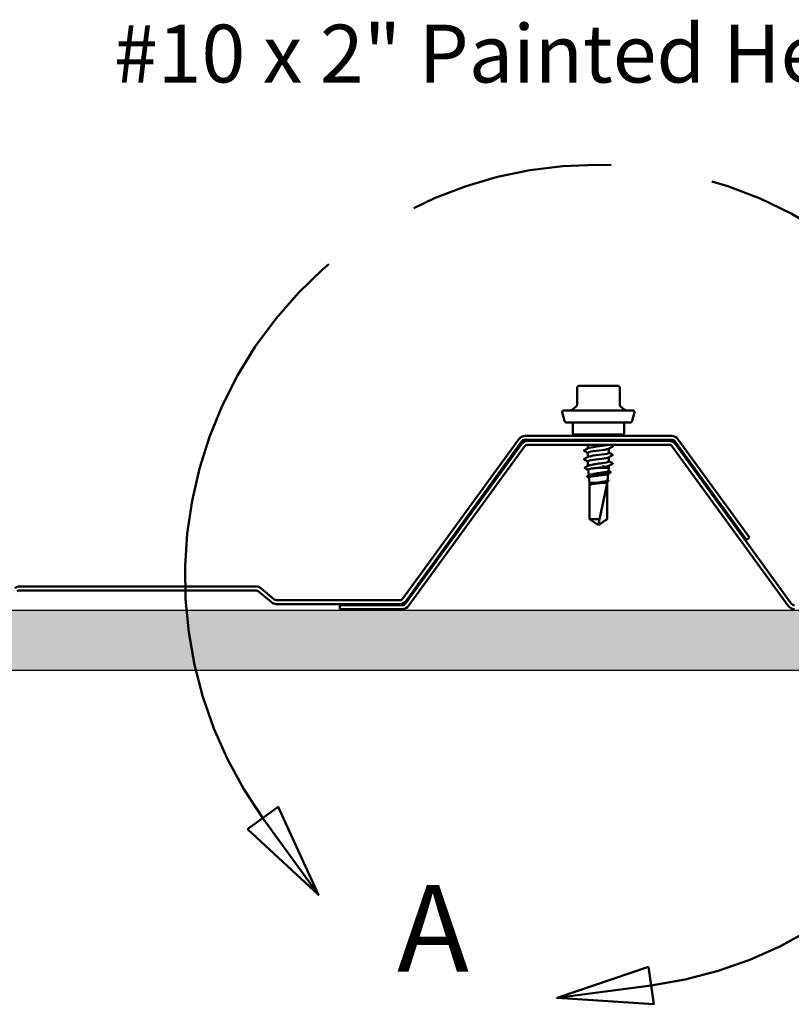
# Model space of a CAD drawing. Units: inches. Extents: x 1.5 to 83.5, y 1.5 to 53.5.
# Drawn here: x 17.7 to 25.7, y 14 to 24.2 of the extents above; entities that cross this region are included whole.
import ezdxf

# ---------------------------------------------------------------- set-up
doc = ezdxf.new("R2010")
doc.units = ezdxf.units.IN
doc.header["$LTSCALE"] = 5
doc.header["$MEASUREMENT"] = 0
doc.linetypes.add('DOUBLE_DASH_CHAIN', pattern=[1.2403, 0.6614, -0.0827, 0.1654, -0.0827, 0.1654, -0.0827])
for name, color, linetype, lineweight in [('Detail Boundary (ANSI)', 7, 'DOUBLE_DASH_CHAIN', 50), ('Hatch (ANSI)', 7, 'Continuous', 18), ('Sketch Geometry (ANSI)', 7, 'Continuous', 25), ('Symbol (ANSI)', 7, 'Continuous', 25), ('Visible (ANSI)', 7, 'Continuous', 50)]:
    doc.layers.add(name, color=color, linetype=linetype, lineweight=lineweight)
doc.styles.add('Label Text (ANSI)', font='tahoma.ttf')
doc.styles.add('Note Text (ANSI)', font='tahoma.ttf')
doc.dimstyles.new('Default (ANSI)$7', dxfattribs={"dimscale": 5, "dimtxt": 0.12, "dimasz": 0.098425, "dimexe": 0.125, "dimexo": 0.0625, "dimgap": 0.031496, "dimtad": 0, "dimtih": 1, "dimtoh": 1, "dimrnd": 1e-08, "dimzin": 4, "dimdsep": 46, "dimtxsty": 'Note Text (ANSI)', "dimcen": 0.09, "dimdle": 0.393701, "dimclrd": 256, "dimclre": 256, "dimclrt": 256, "dimadec": 0, "dimazin": 1, "dimtfac": 1, "dimtofl": 0, "dimtmove": 0, "dimatfit": 3, "dimfxl": 0, "dimtolj": 1, "dimtzin": 4, "dimlwd": -1, "dimlwe": -1, "dimarcsym": 0})

# ---------------------------------------------------------------- blocks, each defined once
blk = doc.blocks.new('2dDetail0')
at = {"layer": 'Detail Boundary (ANSI)', "linetype": 'Continuous'}
for p, q in [((4.0696, 3.2001), (4.0057, 3.154)), ((4.1528, 3.0174), (4.0696, 3.2001)), ((4.0376, 3.1771), (4.1528, 3.0174)), ((4.0057, 3.154), (4.1528, 3.0174)), ((4.8381, 2.8687), (4.6482, 2.8038)), ((4.8485, 2.7907), (4.8381, 2.8687)), ((4.8433, 2.8297), (4.6482, 2.8038)), ((4.6482, 2.8038), (4.8485, 2.7907))]:
    blk.add_line(p, q, dxfattribs=at)
at = {"layer": 'Detail Boundary (ANSI)', "linetype": 'Continuous', "flags": 128}
for points in [[(4.0057, 3.154), (4.1528, 3.0174), (4.0696, 3.2001), (4.0057, 3.154)], [(4.8381, 2.8687), (4.6482, 2.8038), (4.8485, 2.7907), (4.8381, 2.8687)]]:
    blk.add_lwpolyline(points, dxfattribs=at)
at = {"layer": 'Detail Boundary (ANSI)', "ltscale": 0.512567}
blk.add_arc((4.731, 3.6772), 0.8549, 277.5493, 215.8013, dxfattribs=at)
at = {"layer": 'Detail Boundary (ANSI)'}
for points in [[(4.0057, 3.154), (4.1528, 3.0174), (4.0696, 3.2001), (4.0057, 3.154)], [(4.8381, 2.8687), (4.6482, 2.8038), (4.8485, 2.7907), (4.8381, 2.8687)]]:
    blk.add_solid(points, dxfattribs=at)
at = {"layer": 'Detail Boundary (ANSI)', "insert": (4.316, 2.8021), "char_height": 0.18, "attachment_point": 7, "style": 'Label Text (ANSI)'}
blk.add_mtext('A', dxfattribs=at)

msp = doc.modelspace()

# ---------------------------------------------------------------- hatches: boundary and pattern name
at = {"layer": 'Hatch (ANSI)', "true_color": 0x804000}
h = msp.add_hatch(dxfattribs=at)
h.set_pattern_fill('INSUL', color=36, scale=2.5, style=0, pattern_type=2)
h.paths.add_polyline_path([(79.94835, 18.03956), (79.94835, 17.41456), (4.94835, 17.41456), (4.94835, 18.03956)])

# ---------------------------------------------------------------- linework, layer by layer
at = {"layer": 'Sketch Geometry (ANSI)', "color": 36, "true_color": 0x804000}
for p, q in [((4.94835, 18.03956), (79.94835, 18.03956)), ((79.94835, 17.41456), (4.94835, 17.41456))]:
    msp.add_line(p, q, dxfattribs=at)
at = {"layer": 'Visible (ANSI)'}
for p, q in [((23.44755, 20.34644), (23.44755, 20.17191)), ((23.56964, 20.36894), (23.47005, 20.36894)), ((23.76883, 20.36894), (23.56964, 20.36894)), ((23.86842, 20.36894), (23.76883, 20.36894)), ((23.89092, 20.34644), (23.89092, 20.17191)), ((23.43951, 20.15467), (23.40541, 20.12606)), ((23.89896, 20.15467), (23.93306, 20.12606)), ((23.31897, 20.00497), (23.29466, 20.0957)), ((23.30673, 20.11144), (24.03173, 20.11144)), ((24.0195, 20.00497), (24.04381, 20.0957)), ((23.34312, 19.98644), (23.99535, 19.98644)), ((23.40361, 19.98644), (23.40361, 19.87394)), ((23.93486, 19.98644), (23.93486, 19.87394)), ((22.84364, 19.81596), (21.64128, 18.16105)), ((24.4301, 19.84894), (22.90836, 19.84894)), ((23.92236, 19.86144), (23.41611, 19.86144)), ((23.55986, 19.85251), (23.55986, 19.84894)), ((23.77861, 19.86144), (23.77861, 19.85162)), ((25.23765, 18.79355), (24.49482, 19.81596)), ((21.67364, 18.13754), (22.876, 19.79245)), ((22.90836, 19.80894), (24.4301, 19.80894)), ((23.55986, 19.80894), (23.55986, 19.80871)), ((23.55986, 19.75644), (23.55986, 19.71942)), ((23.77861, 19.80613), (23.77861, 19.79644)), ((23.77861, 19.71685), (23.77861, 19.67304)), ((24.46246, 19.79245), (25.20529, 18.77004)), ((23.55986, 19.67394), (23.55986, 19.63013)), ((23.77861, 19.62756), (23.77861, 19.58376)), ((23.55986, 19.58465), (23.55986, 19.5374)), ((23.66322, 19.51769), (23.77861, 19.51769)), ((23.77502, 19.48569), (23.77861, 19.51769)), ((23.77861, 19.53828), (23.77861, 19.51769)), ((23.56861, 19.43954), (23.56204, 19.49823)), ((23.57736, 19.36144), (23.57107, 19.41755)), ((23.76417, 19.38874), (23.77175, 19.45646)), ((23.57736, 19.36144), (23.6511, 19.36144)), ((23.57736, 19.36144), (23.57736, 18.98591)), ((23.7609, 19.35519), (23.68163, 18.98591)), ((23.70006, 19.36144), (23.76111, 19.36144)), ((23.7609, 19.35519), (23.7609, 18.98591)), ((23.76111, 19.36144), (23.7627, 19.37565)), ((23.76111, 19.36144), (23.76111, 18.98591)), ((23.57736, 18.98591), (23.68163, 18.98591)), ((23.66923, 18.92394), (23.57736, 18.98591)), ((23.66923, 18.92394), (23.76111, 18.98591)), ((23.7609, 18.98591), (23.76111, 18.98591)), ((25.20529, 18.77004), (25.23765, 18.79355)), ((20.11533, 18.28644), (17.66544, 18.28644)), ((17.66544, 18.24644), (20.11533, 18.24644)), ((20.14104, 18.23708), (20.27667, 18.12328)), ((20.30238, 18.15392), (20.16676, 18.26772)), ((21.60892, 18.14456), (20.32809, 18.14456)), ((20.32809, 18.10456), (21.60892, 18.10456))]:
    msp.add_line(p, q, dxfattribs=at)
at = {"layer": 'Visible (ANSI)', "color": 5, "true_color": 0x0000ff}
for p, q in [((22.87039, 19.76346), (21.66803, 18.10855)), ((21.70039, 18.08504), (22.90275, 19.73995)), ((24.40335, 19.79644), (22.93511, 19.79644)), ((22.93511, 19.75644), (24.40335, 19.75644)), ((24.43571, 19.73995), (25.63808, 18.08504)), ((25.67044, 18.10855), (24.46807, 19.76346)), ((21.63567, 18.09206), (20.98654, 18.09206)), ((20.98654, 18.05206), (20.98654, 18.09206)), ((20.98654, 18.05206), (21.63567, 18.05206))]:
    msp.add_line(p, q, dxfattribs=at)
at = {"layer": 'Visible (ANSI)'}
for centre, radius, start, end in [((23.47005, 20.34644), 0.0225, 90, 180), ((23.86842, 20.34644), 0.0225, 0, 90), ((23.36524, 20.17394), 0.0625, 270, 310), ((23.42505, 20.17191), 0.0225, 310, 0), ((23.91342, 20.17191), 0.0225, 180, 230), ((23.97323, 20.17394), 0.0625, 230, 270), ((23.30673, 20.09894), 0.0125, 90, 195), ((24.03173, 20.09894), 0.0125, 345, 90), ((23.34312, 20.01144), 0.025, 195, 270), ((23.99535, 20.01144), 0.025, 270, 345), ((22.90836, 19.76894), 0.08, 90, 144), ((23.41611, 19.87394), 0.0125, 180, 270), ((23.92236, 19.87394), 0.0125, 270, 0), ((24.4301, 19.76894), 0.08, 36, 90), ((22.90836, 19.76894), 0.04, 90, 144), ((24.4301, 19.76894), 0.04, 36, 90), ((17.66544, 18.20644), 0.08, 90, 130), ((20.11533, 18.20644), 0.08, 50, 90), ((17.66544, 18.20644), 0.04, 90, 130), ((20.11533, 18.20644), 0.04, 50, 90), ((20.32809, 18.18456), 0.08, 230, 270), ((20.32809, 18.18456), 0.04, 230, 270), ((21.60892, 18.18456), 0.04, 270, 324), ((21.60892, 18.18456), 0.08, 270, 324)]:
    msp.add_arc(centre, radius, start, end, dxfattribs=at)
at = {"layer": 'Visible (ANSI)', "color": 5, "true_color": 0x0000ff}
for centre, radius, start, end in [((22.93511, 19.71644), 0.08, 90, 144), ((22.93511, 19.71644), 0.04, 90, 144), ((24.40335, 19.71644), 0.08, 36, 90), ((24.40335, 19.71644), 0.04, 36, 90), ((21.63567, 18.13206), 0.04, 270, 324), ((21.63567, 18.13206), 0.08, 270, 324), ((25.7028, 18.13206), 0.08, 216, 270), ((25.7028, 18.13206), 0.04, 216, 270)]:
    msp.add_arc(centre, radius, start, end, dxfattribs=at)
at = {"layer": 'Visible (ANSI)'}
msp.add_ellipse((23.7152, 19.54403), major_axis=(0, -0.00125), ratio=0.30901699, start_param=0.47934392, end_param=2.66224874, dxfattribs=at)
for points in [[(23.55986, 19.85078), (23.55319, 19.85434), (23.54652, 19.85789), (23.53985, 19.86144)], [(23.77626, 19.84894), (23.77749, 19.84983), (23.77812, 19.85072), (23.77813, 19.85162)], [(23.77861, 19.85335), (23.78136, 19.85188), (23.78412, 19.85041), (23.78687, 19.84894)], [(23.52235, 19.69949), (23.53596, 19.70669), (23.54956, 19.7139), (23.56312, 19.72117)], [(23.53682, 19.79644), (23.54465, 19.80059), (23.55247, 19.80476), (23.56029, 19.80894)], [(23.77521, 19.80439), (23.77007, 19.80174), (23.75933, 19.79909), (23.74479, 19.79644)], [(23.78386, 19.80894), (23.78102, 19.80742), (23.77818, 19.80591), (23.77534, 19.80439)], [(23.81612, 19.73677), (23.80251, 19.72958), (23.78891, 19.72237), (23.77534, 19.7151)], [(23.79291, 19.75644), (23.80064, 19.75233), (23.80838, 19.74823), (23.81612, 19.74414)], [(23.55986, 19.6722), (23.54738, 19.67888), (23.53487, 19.68552), (23.52235, 19.69213)], [(23.52235, 19.61021), (23.53596, 19.6174), (23.54956, 19.62461), (23.56312, 19.63188)], [(23.81612, 19.64749), (23.80251, 19.6403), (23.78891, 19.63308), (23.77534, 19.62581)], [(23.77861, 19.67478), (23.79109, 19.6681), (23.8036, 19.66147), (23.81612, 19.65485)], [(23.55986, 19.58292), (23.54738, 19.5896), (23.53487, 19.59623), (23.52235, 19.60284)], [(23.53004, 19.52143), (23.54142, 19.52749), (23.55278, 19.53356), (23.56411, 19.53969)], [(23.56219, 19.49686), (23.55152, 19.50253), (23.54083, 19.50817), (23.53014, 19.51381)], [(23.70303, 19.52215), (23.6902, 19.52066), (23.6767, 19.51918), (23.66322, 19.51769)], [(23.81612, 19.5582), (23.80251, 19.55101), (23.78891, 19.5438), (23.77534, 19.53653)], [(23.77861, 19.58549), (23.79109, 19.57881), (23.8036, 19.57218), (23.81612, 19.56557)], [(23.55612, 19.43279), (23.56172, 19.4358), (23.56732, 19.43883), (23.57291, 19.44187)], [(23.57124, 19.41606), (23.56626, 19.41872), (23.56127, 19.42137), (23.55628, 19.42402)], [(23.79528, 19.46894), (23.78653, 19.46431), (23.77778, 19.45968), (23.76904, 19.45502)], [(23.77527, 19.4879), (23.78197, 19.48428), (23.78869, 19.48067), (23.7954, 19.47708)], [(23.76902, 19.37903), (23.76593, 19.37738), (23.76284, 19.37573), (23.75975, 19.37408)], [(23.76444, 19.39118), (23.76604, 19.39031), (23.76764, 19.38944), (23.76924, 19.38857)]]:
    msp.add_open_spline(points, degree=3, dxfattribs=at)
for points, knots in [([(23.58101, 19.86144), (23.57283, 19.85965), (23.56668, 19.85786), (23.56327, 19.85607), (23.56101, 19.85488), (23.55997, 19.85369), (23.56008, 19.85251)], [8.79645943, 8.79645943, 8.79645943, 8.79645943, 9.174462901, 9.174462901, 9.174462901, 9.424777961, 9.424777961, 9.424777961, 9.424777961]), ([(23.77495, 19.7151), (23.77152, 19.7132), (23.76537, 19.7113), (23.75656, 19.7094), (23.73138, 19.70397), (23.68591, 19.69853), (23.64513, 19.6931), (23.60435, 19.68767), (23.57046, 19.68224), (23.56208, 19.67681), (23.5606, 19.67585), (23.55993, 19.67489), (23.56001, 19.67394)], [19.09449492, 19.09449492, 19.09449492, 19.09449492, 19.49573366, 19.49573366, 19.49573366, 20.64254153, 20.64254153, 20.64254153, 21.78934939, 21.78934939, 21.78934939, 21.99114858, 21.99114858, 21.99114858, 21.99114858]), ([(23.56359, 19.72117), (23.56834, 19.72373), (23.57801, 19.7263), (23.59199, 19.72887), (23.62159, 19.7343), (23.66895, 19.73973), (23.70804, 19.74516), (23.73508, 19.74892), (23.75716, 19.75268), (23.76905, 19.75644)], [-21.74620957, -21.74620957, -21.74620957, -21.74620957, -21.20448497, -21.20448497, -21.20448497, -20.05767711, -20.05767711, -20.05767711, -19.26424615, -19.26424615, -19.26424615, -19.26424615]), ([(23.81612, 19.74414), (23.81786, 19.74322), (23.81916, 19.74216), (23.8193, 19.7389), (23.81794, 19.73774), (23.81612, 19.73677)], [0, 0, 0, 0, 0.054259337, 0.054259337, 0.111032821, 0.111032821, 0.111032821, 0.111032821]), ([(23.52235, 19.69213), (23.52061, 19.69305), (23.5193, 19.6941), (23.51916, 19.69737), (23.52052, 19.69853), (23.52235, 19.69949)], [0, 0, 0, 0, 0.054259337, 0.054259337, 0.111032821, 0.111032821, 0.111032821, 0.111032821]), ([(23.52235, 19.60284), (23.52061, 19.60377), (23.5193, 19.60482), (23.51916, 19.60809), (23.52052, 19.60925), (23.52235, 19.61021)], [0, 0, 0, 0, 0.054259337, 0.054259337, 0.111032821, 0.111032821, 0.111032821, 0.111032821]), ([(23.77526, 19.62581), (23.76612, 19.62108), (23.73885, 19.61635), (23.70436, 19.61162), (23.66477, 19.60619), (23.6178, 19.60076), (23.58928, 19.59532), (23.57059, 19.59177), (23.56048, 19.58821), (23.56025, 19.58465)], [25.37768023, 25.37768023, 25.37768023, 25.37768023, 26.37658084, 26.37658084, 26.37658084, 27.5233887, 27.5233887, 27.5233887, 28.27433388, 28.27433388, 28.27433388, 28.27433388]), ([(23.56314, 19.63188), (23.57294, 19.63705), (23.60509, 19.64222), (23.64377, 19.64738), (23.68443, 19.65282), (23.73011, 19.65825), (23.75571, 19.66368), (23.77042, 19.6668), (23.77804, 19.66992), (23.77815, 19.67304)], [-28.02939488, -28.02939488, -28.02939488, -28.02939488, -26.93852428, -26.93852428, -26.93852428, -25.79171642, -25.79171642, -25.79171642, -25.13274123, -25.13274123, -25.13274123, -25.13274123]), ([(23.81612, 19.65485), (23.81786, 19.65393), (23.81916, 19.65288), (23.8193, 19.64961), (23.81794, 19.64845), (23.81612, 19.64749)], [0, 0, 0, 0, 0.054259337, 0.054259337, 0.111032821, 0.111032821, 0.111032821, 0.111032821]), ([(23.53014, 19.51381), (23.5283, 19.51477), (23.52696, 19.51585), (23.52675, 19.5192), (23.52815, 19.52043), (23.53004, 19.52143)], [0, 0, 0, 0, 0.054060212, 0.054060212, 0.110855915, 0.110855915, 0.110855915, 0.110855915]), ([(23.66322, 19.51769), (23.64895, 19.51601), (23.63501, 19.51434), (23.60944, 19.51097), (23.59806, 19.50931), (23.57937, 19.50594), (23.57224, 19.50427), (23.56379, 19.50113), (23.56188, 19.49968), (23.56204, 19.49823)], [0, 0, 0, 0, 0.087795608, 0.087795608, 0.175159394, 0.175159394, 0.262091345, 0.262091345, 0.337061372, 0.337061372, 0.337061372, 0.337061372]), ([(23.56411, 19.53969), (23.56639, 19.54093), (23.56958, 19.54216), (23.58061, 19.54555), (23.59003, 19.54768), (23.6126, 19.55198), (23.62555, 19.55411), (23.64977, 19.55787), (23.66053, 19.55947), (23.68209, 19.56269), (23.69278, 19.56429), (23.70303, 19.5659)], [0.303775686, 0.303775686, 0.303775686, 0.303775686, 0.355047392, 0.355047392, 0.443809241, 0.443809241, 0.532571089, 0.532571089, 0.59902856, 0.59902856, 0.66548603, 0.66548603, 0.66548603, 0.66548603]), ([(23.70303, 19.5659), (23.7428, 19.57133), (23.77337, 19.57677), (23.77795, 19.5822), (23.77839, 19.58272), (23.77859, 19.58324), (23.77855, 19.58376)], [-32.6725636, -32.6725636, -32.6725636, -32.6725636, -31.52575573, -31.52575573, -31.52575573, -31.41592654, -31.41592654, -31.41592654, -31.41592654]), ([(23.77491, 19.53653), (23.77104, 19.5344), (23.76376, 19.53227), (23.75326, 19.53014), (23.74015, 19.52748), (23.72252, 19.52481), (23.70303, 19.52215)], [31.66086554, 31.66086554, 31.66086554, 31.66086554, 32.11062015, 32.11062015, 32.11062015, 32.6725636, 32.6725636, 32.6725636, 32.6725636]), ([(23.81612, 19.56557), (23.81786, 19.56465), (23.81916, 19.56359), (23.8193, 19.56032), (23.81794, 19.55917), (23.81612, 19.5582)], [0, 0, 0, 0, 0.054259337, 0.054259337, 0.111032821, 0.111032821, 0.111032821, 0.111032821]), ([(23.55628, 19.42402), (23.55458, 19.42492), (23.55336, 19.42583), (23.55179, 19.42916), (23.55342, 19.43134), (23.55612, 19.43279)], [0, 0, 0, 0, 0.04207236, 0.04207236, 0.110413796, 0.110413796, 0.110413796, 0.110413796]), ([(23.76904, 19.45502), (23.7673, 19.45409), (23.76478, 19.45316), (23.75563, 19.45054), (23.74746, 19.44887), (23.72749, 19.4455), (23.7159, 19.44384), (23.69085, 19.44047), (23.67763, 19.4388), (23.65134, 19.43543), (23.63851, 19.43376), (23.61497, 19.43039), (23.60448, 19.42872), (23.58723, 19.42535), (23.58063, 19.42368), (23.57271, 19.42051), (23.57091, 19.41903), (23.57107, 19.41755)], [1.061872154, 1.061872154, 1.061872154, 1.061872154, 1.107657359, 1.107657359, 1.189838378, 1.189838378, 1.271587436, 1.271587436, 1.352904526, 1.352904526, 1.433789638, 1.433789638, 1.514242768, 1.514242768, 1.594263908, 1.594263908, 1.664335015, 1.664335015, 1.664335015, 1.664335015]), ([(23.57291, 19.44187), (23.57582, 19.44346), (23.58024, 19.44503), (23.5935, 19.44865), (23.60311, 19.45066), (23.62552, 19.45472), (23.63813, 19.45673), (23.6647, 19.4608), (23.67841, 19.46281), (23.7051, 19.46687), (23.7178, 19.46888), (23.74049, 19.47294), (23.75023, 19.47495), (23.76538, 19.47902), (23.77061, 19.48103), (23.77432, 19.48393), (23.77493, 19.48481), (23.77502, 19.48569)], [1.036386913, 1.036386913, 1.036386913, 1.036386913, 1.100281715, 1.100281715, 1.182735471, 1.182735471, 1.265704315, 1.265704315, 1.349188265, 1.349188265, 1.433187336, 1.433187336, 1.517701542, 1.517701542, 1.602730898, 1.602730898, 1.639856603, 1.639856603, 1.639856603, 1.639856603]), ([(23.7954, 19.47708), (23.79714, 19.47615), (23.7984, 19.47517), (23.79919, 19.47176), (23.7976, 19.47016), (23.79528, 19.46894)], [0, 0, 0, 0, 0.048043467, 0.048043467, 0.110686611, 0.110686611, 0.110686611, 0.110686611]), ([(23.58299, 19.34256), (23.58137, 19.34194), (23.58039, 19.34152), (23.57951, 19.3412), (23.5793, 19.34114), (23.5791, 19.34115), (23.57904, 19.34115), (23.57899, 19.34121), (23.57897, 19.34123), (23.57896, 19.34126), (23.57896, 19.34127), (23.57895, 19.34129), (23.57895, 19.34129), (23.57895, 19.34131), (23.57895, 19.34132), (23.57895, 19.34133), (23.57895, 19.34134), (23.57895, 19.34136), (23.57896, 19.34137), (23.57896, 19.3414), (23.57897, 19.34142), (23.57899, 19.3415), (23.57901, 19.34156), (23.57913, 19.34182), (23.57933, 19.34209), (23.58018, 19.34303), (23.58121, 19.34386), (23.58299, 19.34478)], [0, 0, 0, 0, 0.028781439, 0.028781439, 0.04309826, 0.04309826, 0.048202772, 0.048202772, 0.050350598, 0.050350598, 0.050927364, 0.050927364, 0.051275363, 0.051275363, 0.051563851, 0.051563851, 0.051878315, 0.051878315, 0.052386646, 0.052386646, 0.053521896, 0.053521896, 0.057125066, 0.057125066, 0.073735236, 0.073735236, 0.108127946, 0.108127946, 0.108127946, 0.108127946]), ([(23.58299, 19.34478), (23.58718, 19.34694), (23.59359, 19.34908), (23.60836, 19.35294), (23.61594, 19.35463), (23.63266, 19.35804), (23.6417, 19.35973), (23.6511, 19.36144)], [0, 0, 0, 0, 0.075240333, 0.075240333, 0.134589121, 0.134589121, 0.19393791, 0.19393791, 0.19393791, 0.19393791]), ([(23.70006, 19.36144), (23.68869, 19.35985), (23.67663, 19.35828), (23.65253, 19.3551), (23.64072, 19.35353), (23.61906, 19.35037), (23.60939, 19.34882), (23.59333, 19.34568), (23.58709, 19.34413), (23.58299, 19.34256)], [0, 0, 0, 0, 0.074196796, 0.074196796, 0.148393591, 0.148393591, 0.221636975, 0.221636975, 0.294880358, 0.294880358, 0.294880358, 0.294880358]), ([(23.6511, 19.36144), (23.66298, 19.36348), (23.67528, 19.3655), (23.69933, 19.36957), (23.71085, 19.37159), (23.73154, 19.37566), (23.74049, 19.37768), (23.75457, 19.38175), (23.75953, 19.38376), (23.76337, 19.38678), (23.76406, 19.38776), (23.76417, 19.38874)], [0, 0, 0, 0, 0.075245228, 0.075245228, 0.151005129, 0.151005129, 0.227279745, 0.227279745, 0.304069116, 0.304069116, 0.341442614, 0.341442614, 0.341442614, 0.341442614]), ([(23.75975, 19.37408), (23.75819, 19.37324), (23.75605, 19.3724), (23.74798, 19.36987), (23.74051, 19.3682), (23.72222, 19.36482), (23.71158, 19.36314), (23.70006, 19.36144)], [2.33292077, 2.33292077, 2.33292077, 2.33292077, 2.370714831, 2.370714831, 2.445983814, 2.445983814, 2.521148875, 2.521148875, 2.521148875, 2.521148875]), ([(23.76924, 19.38857), (23.7709, 19.38767), (23.77211, 19.38675), (23.77403, 19.38328), (23.77225, 19.38075), (23.76902, 19.37903)], [0, 0, 0, 0, 0.038129336, 0.038129336, 0.110060192, 0.110060192, 0.110060192, 0.110060192]), ([(23.7609, 18.98591), (23.75738, 18.98354), (23.75111, 18.97933), (23.74469, 18.97501), (23.73794, 18.97047), (23.7323, 18.96669), (23.72528, 18.96197), (23.72027, 18.95862), (23.71503, 18.95511), (23.71153, 18.95278), (23.70777, 18.95027), (23.70519, 18.94855), (23.70236, 18.94668), (23.70038, 18.94536), (23.69772, 18.94361), (23.69546, 18.94212), (23.69258, 18.94024), (23.69047, 18.93887), (23.68823, 18.93742), (23.6867, 18.93645), (23.6847, 18.93519), (23.68305, 18.93416), (23.68098, 18.93291), (23.6795, 18.93204), (23.67794, 18.93116), (23.67689, 18.9306), (23.6755, 18.9299), (23.67434, 18.92937), (23.67284, 18.92878), (23.67171, 18.92845), (23.67042, 18.92821), (23.66944, 18.92813), (23.66822, 18.92819), (23.66722, 18.92834), (23.66583, 18.92872), (23.66426, 18.92928), (23.66265, 18.93005), (23.66166, 18.93056)], [-0.331183537, -0.331183537, -0.331183537, -0.331183537, -0.329458623, -0.327733708, -0.326871251, -0.32428388, -0.322558966, -0.319109137, -0.317384223, -0.313934394, -0.31220948, -0.308759652, -0.307034737, -0.303584909, -0.301859995, -0.296685252, -0.293235423, -0.286335766, -0.282885938, -0.275986281, -0.272536452, -0.262186967, -0.25528731, -0.241487996, -0.234588339, -0.220789025, -0.213889368, -0.193190397, -0.179391083, -0.151792454, -0.13799314, -0.110394512, -0.096595198, -0.06899657, -0.055197256, -0.027598628, 0, 0, 0, 0]), ([(23.66166, 18.93056), (23.66168, 18.93055), (23.66169, 18.93054), (23.66217, 18.9303), (23.66266, 18.93013), (23.66374, 18.92987), (23.6644, 18.92982), (23.66567, 18.92992), (23.66628, 18.93007), (23.66799, 18.93073), (23.66897, 18.93155), (23.67016, 18.9332), (23.67049, 18.93402), (23.67066, 18.93479)], [0.0029227102, 0.0029227102, 0.0029227102, 0.0029227102, 0.0030262314, 0.0030262314, 0.0060524629, 0.0060524629, 0.0103930024, 0.0103930024, 0.0147335419, 0.0147335419, 0.0247101265, 0.0247101265, 0.0329404564, 0.0329404564, 0.0329404564, 0.0329404564])]:
    msp.add_open_spline(points, degree=3, knots=knots, dxfattribs=at)
msp.add_rational_spline([(23.67066, 18.93479), (23.6723, 18.94244), (23.68163, 18.98591)], [1, 1.40098609816, 1], degree=2, dxfattribs=at)

# ---------------------------------------------------------------- block references
at = {"layer": 'Detail Boundary (ANSI)', "xscale": 5, "yscale": 5, "zscale": 5}
msp.add_blockref('2dDetail0', (0, 0), dxfattribs=at)

# ---------------------------------------------------------------- texts
at = {"layer": 'Symbol (ANSI)', "insert": (39.03494, 24.11351), "char_height": 0.6, "width": 20.4466778, "attachment_point": 3, "style": 'Note Text (ANSI)'}
msp.add_mtext('{#10 x 2" Painted Hex Washer Head Screw with Washer }', dxfattribs=at)

# ---------------------------------------------------------------- leaders
at = {"layer": 'Symbol (ANSI)', "annotation_type": 0, "has_hookline": 1, "hookline_direction": 1, "text_width": 20.13365}
msp.add_leader([(42.58966, 18.50894), (39.68454, 23.81351), (39.19242, 23.81351)], dimstyle='Default (ANSI)$7', override={"dimtad": 0}, dxfattribs=at)

doc.saveas('drawing.dxf')
